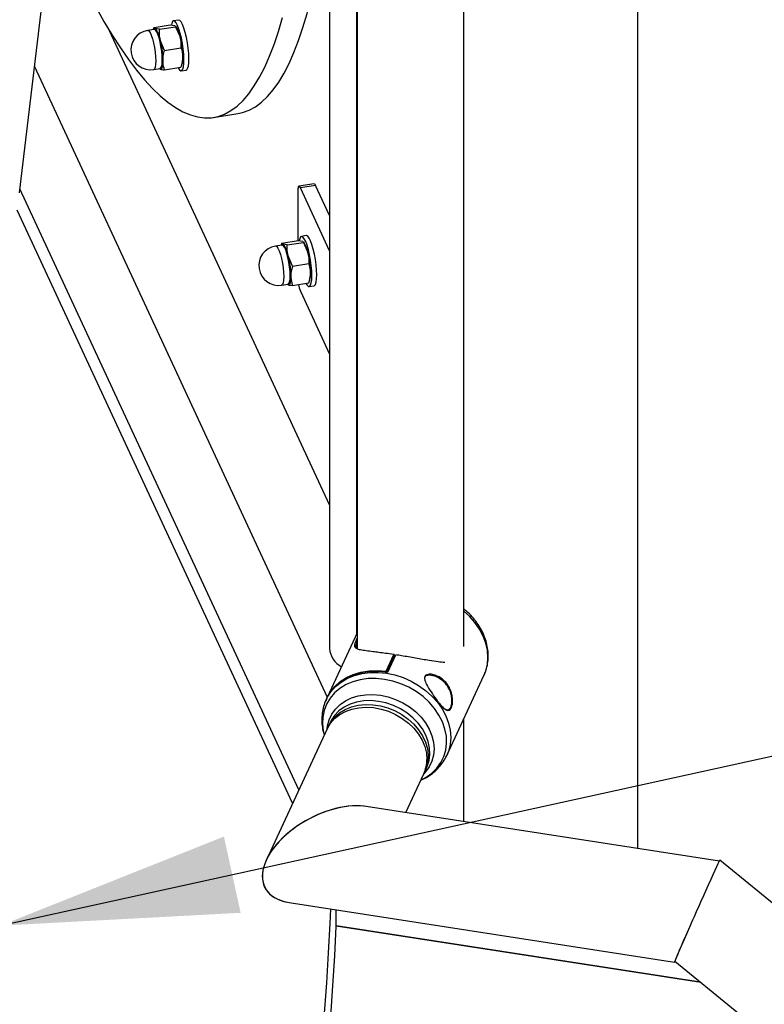
# Model space of a CAD drawing. Units: millimetres. Extents: x 0 to 59.4, y 0 to 42.1.
# Drawn here: x 47.9 to 48.8, y 33.4 to 34.6 of the extents above; entities that cross this region are included whole.
import ezdxf

# ---------------------------------------------------------------- set-up
doc = ezdxf.new("R2010")
doc.units = ezdxf.units.MM
doc.layers.add('LE_NORM', color=179, linetype='Continuous', lineweight=50)
doc.dimstyles.new('SLDDIMSTYLE4', dxfattribs={"dimtxt": 0.18, "dimasz": 0.3, "dimexe": 0, "dimexo": 0.0625, "dimgap": 0, "dimtad": 0, "dimtih": 1, "dimtoh": 1, "dimdec": 0, "dimrnd": 1e-09, "dimzin": 0, "dimdsep": 46, "dimtxsty": 'Standard', "dimsah": 1, "dimcen": 0.09, "dimadec": 0, "dimazin": 0, "dimtfac": 0.3, "dimtdec": 0, "dimtofl": 0, "dimtmove": 0, "dimatfit": 3, "dimfxl": 0, "dimfrac": 2, "dimtolj": 1, "dimtzin": 0, "dimarcsym": 0})

msp = doc.modelspace()

# ---------------------------------------------------------------- linework, layer by layer
at = {"color": 7, "linetype": 'Continuous', "lineweight": 25}
for p, q in [((48.6748, 33.5716), (48.6748, 36.01)), ((48.4551, 33.8269), (48.4551, 35.3745)), ((48.3192, 34.854), (48.3192, 33.8419)), ((48.3203, 34.8565), (48.3203, 33.8242)), ((48.2853, 34.7907), (48.2853, 33.8242)), ((47.8933, 34.4004), (47.9355, 34.7535)), ((48.0942, 34.6188), (48.0881, 34.6179)), ((48.2853, 34.006), (48.0073, 34.605)), ((48.0636, 34.607), (48.0553, 34.6057)), ((48.0633, 34.6094), (48.0624, 34.6068)), ((48.0634, 34.6095), (48.084, 34.6127)), ((48.0701, 34.6072), (48.0645, 34.608)), ((48.0701, 34.6072), (48.0907, 34.6104)), ((48.084, 34.6127), (48.0896, 34.6119)), ((48.0902, 34.6112), (48.0907, 34.6104)), ((48.0913, 34.6104), (48.0905, 34.6114)), ((48.0907, 34.6104), (48.0963, 34.5974)), ((48.0768, 34.5805), (48.0712, 34.5935)), ((48.0768, 34.5805), (48.0974, 34.5837)), ((47.9124, 34.5601), (48.2824, 33.7628)), ((48.063, 34.5563), (48.0712, 34.5576)), ((48.0701, 34.5574), (48.0703, 34.5572)), ((48.0707, 34.5574), (48.0712, 34.5567)), ((48.0768, 34.556), (48.0974, 34.5591)), ((48.0974, 34.5591), (48.0974, 34.5592)), ((48.0975, 34.5592), (48.0987, 34.5627)), ((48.0978, 34.5546), (48.104, 34.5556)), ((48.1385, 34.4958), (48.1694, 34.5005)), ((48.2465, 33.6459), (47.8939, 34.4056)), ((48.2453, 34.4036), (48.2453, 34.34)), ((48.2659, 34.4118), (48.2465, 34.4088)), ((48.2677, 34.4097), (48.2484, 34.4067)), ((48.2853, 34.3272), (48.2484, 34.4067)), ((48.2853, 34.3718), (48.2677, 34.4097)), ((48.225, 34.3369), (48.2456, 34.3401)), ((48.2456, 34.3401), (48.2513, 34.3393)), ((48.2559, 34.3463), (48.2497, 34.3453)), ((48.2252, 34.3344), (48.217, 34.3331)), ((48.225, 34.3368), (48.2241, 34.3342)), ((48.2318, 34.3346), (48.2261, 34.3354)), ((48.2318, 34.3346), (48.2524, 34.3378)), ((48.2513, 34.3393), (48.2515, 34.3392)), ((48.2519, 34.3386), (48.2524, 34.3378)), ((48.253, 34.3378), (48.2522, 34.3388)), ((48.2524, 34.3378), (48.258, 34.3248)), ((48.2385, 34.3079), (48.2329, 34.3209)), ((48.2385, 34.3079), (48.2591, 34.3111)), ((48.2591, 34.2866), (48.2603, 34.2902)), ((48.2246, 34.2837), (48.2329, 34.285)), ((48.2318, 34.2848), (48.2319, 34.2846)), ((48.2323, 34.2849), (48.2329, 34.2842)), ((48.2385, 34.2834), (48.2591, 34.2866)), ((48.2591, 34.2866), (48.259, 34.2867)), ((48.2595, 34.282), (48.2657, 34.283)), ((48.2484, 34.2761), (48.2853, 34.1965)), ((48.3203, 33.8444), (48.2822, 33.7623)), ((48.3567, 33.7958), (48.3664, 33.8168)), ((48.3672, 33.816), (48.3575, 33.795)), ((48.359, 33.7945), (48.3691, 33.8164)), ((48.3672, 33.8123), (48.3672, 33.8161)), ((48.4335, 33.6892), (48.4805, 33.7904)), ((48.4805, 33.7904), (48.481, 33.7917)), ((48.2818, 33.7614), (48.2811, 33.76)), ((48.286, 33.731), (48.2838, 33.7262)), ((48.4551, 33.6056), (48.4551, 33.7358)), ((48.2821, 33.7227), (48.2054, 33.5573)), ((48.406, 33.6694), (48.4083, 33.6742)), ((48.3817, 33.6169), (48.4044, 33.6659)), ((48.778, 33.5556), (48.3316, 33.6247)), ((51.9299, 30.988), (48.7787, 33.5567)), ((48.2341, 33.5034), (48.7214, 33.428)), ((48.2937, 33.474), (48.2937, 33.4941)), ((48.7219, 33.4291), (51.8448, 30.8835))]:
    msp.add_line(p, q, dxfattribs=at)
at = {"color": 8, "linetype": 'Continuous', "lineweight": 25}
for p, q in [((48.2385, 33.6287), (47.8905, 34.3785)), ((48.3672, 33.8122), (48.3672, 33.816)), ((48.3575, 33.795), (48.3575, 33.7947)), ((48.7542, 33.4028), (48.2937, 33.474)), ((48.7548, 33.4022), (48.2937, 33.4736))]:
    msp.add_line(p, q, dxfattribs=at)
at = {"color": 7, "linetype": 'Continuous', "lineweight": 25, "flags": 128}
for points in [[(48.1694, 34.5005), (48.1753, 34.5018), (48.1835, 34.5048), (48.1915, 34.5091), (48.1993, 34.5149), (48.2068, 34.522), (48.2141, 34.5305), (48.2211, 34.5403), (48.2278, 34.5515), (48.2342, 34.564), (48.2403, 34.5778), (48.2462, 34.5929), (48.2517, 34.6093), (48.2569, 34.627), (48.2618, 34.6459), (48.2664, 34.666), (48.2706, 34.6873), (48.2746, 34.7098), (48.2781, 34.7334), (48.2813, 34.7581), (48.2842, 34.7839), (48.2848, 34.7897)], [(47.9897, 34.6355), (48.0001, 34.617), (48.0105, 34.5997), (48.0209, 34.5836), (48.0312, 34.5689), (48.0414, 34.5555), (48.0515, 34.5433), (48.0614, 34.5325), (48.0713, 34.5231), (48.081, 34.515), (48.0906, 34.5083), (48.1, 34.503), (48.1093, 34.499), (48.1183, 34.4964), (48.1272, 34.4952), (48.1359, 34.4954), (48.1444, 34.497), (48.1526, 34.5), (48.1606, 34.5044), (48.1684, 34.5101), (48.1759, 34.5172), (48.1832, 34.5257), (48.1901, 34.5355), (48.1969, 34.5467), (48.2033, 34.5592), (48.2094, 34.573), (48.2153, 34.5881), (48.2208, 34.6045), (48.226, 34.6222)], [(48.0937, 34.5586), (48.0955, 34.5559), (48.0971, 34.5547), (48.0986, 34.5549), (48.0997, 34.5566), (48.1006, 34.5597), (48.1011, 34.564), (48.1012, 34.5694), (48.101, 34.5755), (48.1003, 34.5822), (48.0994, 34.589), (48.0981, 34.5958), (48.0966, 34.602), (48.0949, 34.6075), (48.0931, 34.6121), (48.0913, 34.6154), (48.0896, 34.6174), (48.0881, 34.6179), (48.0867, 34.6169), (48.0857, 34.6145), (48.0853, 34.6127)], [(48.104, 34.5556), (48.1047, 34.5559), (48.1059, 34.5576), (48.1068, 34.5607), (48.1073, 34.565), (48.1074, 34.5704), (48.1072, 34.5765), (48.1065, 34.5832), (48.1055, 34.59), (48.1043, 34.5967), (48.1027, 34.603), (48.1011, 34.6085), (48.0993, 34.613), (48.0975, 34.6164), (48.0958, 34.6183), (48.0942, 34.6188)], [(48.063, 34.6069), (48.0641, 34.6076), (48.0655, 34.6069), (48.067, 34.6047), (48.0686, 34.6013), (48.0702, 34.5968), (48.0716, 34.5914), (48.0728, 34.5855), (48.0737, 34.5794), (48.0742, 34.5735), (48.0744, 34.5682)], [(48.0738, 34.5683), (48.0737, 34.5736), (48.0731, 34.5794), (48.0722, 34.5854), (48.0711, 34.5912), (48.0697, 34.5964), (48.0682, 34.6009), (48.0666, 34.6042), (48.0651, 34.6063), (48.0637, 34.607), (48.0636, 34.607)], [(48.0744, 34.5682), (48.0742, 34.5636), (48.0737, 34.5601), (48.0728, 34.5579), (48.0716, 34.5572), (48.0706, 34.5575)], [(48.0712, 34.5576), (48.0722, 34.5583), (48.0731, 34.5605), (48.0737, 34.5639), (48.0738, 34.5683)], [(48.0746, 34.5679), (48.0745, 34.5652), (48.0743, 34.5629), (48.0741, 34.5608), (48.0737, 34.5592), (48.0732, 34.5579), (48.0726, 34.5571), (48.0719, 34.5567), (48.0712, 34.5567)], [(48.0712, 34.5567), (48.0704, 34.5572), (48.0702, 34.5574)], [(48.2484, 34.4067), (48.2478, 34.4078), (48.2472, 34.4085), (48.2467, 34.4088), (48.2462, 34.4086), (48.2458, 34.4079), (48.2455, 34.4068), (48.2453, 34.4054), (48.2453, 34.4036)], [(48.2659, 34.4118), (48.266, 34.4118), (48.2665, 34.4115), (48.2671, 34.4108), (48.2677, 34.4097)], [(48.2629, 34.2958), (48.2627, 34.3019), (48.2621, 34.3084), (48.2612, 34.3153), (48.26, 34.322), (48.2585, 34.3284), (48.2568, 34.3341), (48.2551, 34.3388), (48.2533, 34.3423), (48.2516, 34.3445), (48.25, 34.3453), (48.2486, 34.3446), (48.2475, 34.3424), (48.247, 34.3402)], [(48.2691, 34.2968), (48.2689, 34.3028), (48.2683, 34.3094), (48.2674, 34.3162), (48.2662, 34.323), (48.2647, 34.3294), (48.263, 34.335), (48.2613, 34.3398), (48.2595, 34.3433), (48.2577, 34.3455), (48.2562, 34.3463), (48.2559, 34.3463)], [(48.2247, 34.3343), (48.2258, 34.335), (48.2272, 34.3343), (48.2287, 34.3322), (48.2303, 34.3287), (48.2318, 34.3242), (48.2333, 34.3188), (48.2344, 34.3129), (48.2353, 34.3069), (48.2359, 34.301), (48.2361, 34.2956), (48.2359, 34.291), (48.2353, 34.2875), (48.2344, 34.2854), (48.2333, 34.2846), (48.2323, 34.2849)], [(48.2329, 34.285), (48.2339, 34.2857), (48.2348, 34.2879), (48.2353, 34.2913), (48.2355, 34.2958), (48.2353, 34.3011), (48.2348, 34.3069), (48.2339, 34.3128), (48.2327, 34.3186), (48.2313, 34.3239), (48.2298, 34.3283), (48.2283, 34.3317), (48.2267, 34.3337), (48.2254, 34.3344), (48.2252, 34.3344)], [(48.2362, 34.2953), (48.2362, 34.2926), (48.236, 34.2903), (48.2357, 34.2883), (48.2353, 34.2866), (48.2348, 34.2854), (48.2343, 34.2845), (48.2336, 34.2841), (48.2329, 34.2842)], [(48.2554, 34.286), (48.2568, 34.2837), (48.2585, 34.2822), (48.26, 34.2822), (48.2612, 34.2837), (48.2621, 34.2865), (48.2627, 34.2906), (48.2629, 34.2958)], [(48.2657, 34.283), (48.2662, 34.2832), (48.2674, 34.2846), (48.2683, 34.2875), (48.2689, 34.2916), (48.2691, 34.2968)], [(48.2329, 34.2842), (48.2321, 34.2846), (48.2318, 34.2848)], [(48.2818, 33.7614), (48.2832, 33.7641), (48.2879, 33.7715), (48.2939, 33.778), (48.301, 33.7837), (48.3091, 33.7884), (48.318, 33.7919), (48.3276, 33.7944), (48.3378, 33.7956), (48.3483, 33.7957), (48.359, 33.7945)], [(48.2822, 33.7623), (48.2861, 33.7693), (48.2918, 33.7764), (48.2986, 33.7825), (48.3065, 33.7877), (48.3153, 33.7917), (48.3249, 33.7946), (48.3352, 33.7963), (48.3458, 33.7967), (48.3567, 33.7958)], [(48.2821, 33.7227), (48.2825, 33.7234), (48.2865, 33.73), (48.2917, 33.7359), (48.2981, 33.7409), (48.3054, 33.7449), (48.3135, 33.7478), (48.3222, 33.7496), (48.3314, 33.7502), (48.3409, 33.7497), (48.3504, 33.7479), (48.3597, 33.745), (48.3687, 33.741), (48.3772, 33.736), (48.3849, 33.7302), (48.3918, 33.7235), (48.3976, 33.7163), (48.4022, 33.7085), (48.4056, 33.7005), (48.4077, 33.6923), (48.4084, 33.6842)], [(48.283, 33.7244), (48.2833, 33.7251), (48.287, 33.7319), (48.2919, 33.738), (48.298, 33.7432), (48.3051, 33.7475), (48.313, 33.7507), (48.3216, 33.7528), (48.3307, 33.7537), (48.3401, 33.7534), (48.3496, 33.7519), (48.359, 33.7493), (48.3681, 33.7456), (48.3767, 33.7408), (48.3847, 33.7352), (48.3918, 33.7287), (48.3978, 33.7216), (48.4028, 33.714), (48.4065, 33.706), (48.4089, 33.6979), (48.4099, 33.6897), (48.4096, 33.6817), (48.4079, 33.6741), (48.4052, 33.6677)], [(48.2864, 33.4953), (48.2855, 33.4766), (48.2836, 33.4395), (48.2813, 33.4018), (48.2786, 33.3636)], [(48.2867, 33.3596), (48.2894, 33.3981), (48.2918, 33.4361), (48.2937, 33.4736)]]:
    msp.add_lwpolyline(points, dxfattribs=at)
at = {"color": 8, "linetype": 'Continuous', "lineweight": 25, "flags": 128}
for points in [[(48.0553, 34.6057), (48.0555, 34.6057), (48.0569, 34.605), (48.0584, 34.603), (48.0599, 34.5996), (48.0614, 34.5952), (48.0628, 34.5899), (48.064, 34.5841), (48.0649, 34.5782), (48.0654, 34.5724), (48.0656, 34.5671)], [(48.0656, 34.5671), (48.0654, 34.5626), (48.0649, 34.5592), (48.064, 34.557), (48.063, 34.5563)], [(48.217, 34.3331), (48.2171, 34.3332), (48.2185, 34.3325), (48.22, 34.3304), (48.2216, 34.327), (48.2231, 34.3226), (48.2245, 34.3173), (48.2257, 34.3115), (48.2265, 34.3056), (48.2271, 34.2998), (48.2273, 34.2945), (48.2271, 34.29), (48.2265, 34.2866), (48.2257, 34.2845), (48.2246, 34.2837)], [(48.481, 33.7917), (48.4827, 33.796), (48.4848, 33.8044), (48.4854, 33.8132), (48.4848, 33.8222), (48.4827, 33.8313), (48.4794, 33.8402), (48.4747, 33.8489), (48.4689, 33.8573), (48.462, 33.8651), (48.4551, 33.8714)], [(48.3672, 33.816), (48.3672, 33.8161), (48.3672, 33.8161)], [(48.2812, 33.76), (48.2824, 33.7624), (48.2871, 33.7698), (48.293, 33.7763), (48.3, 33.782), (48.3079, 33.7867), (48.3168, 33.7903), (48.3263, 33.7928), (48.3363, 33.7941), (48.3467, 33.7942), (48.3573, 33.7932), (48.3679, 33.791), (48.3783, 33.7876), (48.3884, 33.7832), (48.3979, 33.7777), (48.4067, 33.7714), (48.4147, 33.7642), (48.4217, 33.7564), (48.4276, 33.748), (48.4323, 33.7393), (48.4357, 33.7302), (48.4378, 33.7211), (48.4385, 33.7121), (48.4378, 33.7032), (48.4357, 33.6947), (48.4335, 33.6893)], [(48.3548, 33.7854), (48.3443, 33.7865), (48.334, 33.7863), (48.3241, 33.7849), (48.3147, 33.7824), (48.3061, 33.7787), (48.2983, 33.7739), (48.2915, 33.7682), (48.2859, 33.7616), (48.2814, 33.7542), (48.2783, 33.7462), (48.2766, 33.7378), (48.2762, 33.729), (48.2773, 33.72), (48.2785, 33.7149)], [(48.4008, 33.6581), (48.4074, 33.6616), (48.4147, 33.6669), (48.421, 33.6731), (48.426, 33.6801), (48.4298, 33.6877), (48.4322, 33.696), (48.4333, 33.7047), (48.4329, 33.7136), (48.4312, 33.7226), (48.4281, 33.7316), (48.4236, 33.7403), (48.418, 33.7486), (48.4112, 33.7565), (48.4034, 33.7636), (48.3948, 33.77), (48.3854, 33.7754), (48.3755, 33.7799), (48.3652, 33.7832), (48.3548, 33.7854)], [(48.2822, 33.7228), (48.2827, 33.7267), (48.2848, 33.7343), (48.2881, 33.7415), (48.2928, 33.7479), (48.2986, 33.7536), (48.3054, 33.7583), (48.3131, 33.762), (48.3216, 33.7646), (48.3306, 33.766), (48.3401, 33.7663), (48.3497, 33.7654), (48.3593, 33.7633), (48.3688, 33.7601), (48.3778, 33.7559), (48.3863, 33.7506), (48.394, 33.7446), (48.4009, 33.7377), (48.4067, 33.7303), (48.4113, 33.7224), (48.4147, 33.7142), (48.4167, 33.7059), (48.4174, 33.6977), (48.4167, 33.6897), (48.4147, 33.682), (48.4113, 33.6749), (48.4067, 33.6684), (48.4045, 33.6661)], [(48.3471, 33.7576), (48.3376, 33.7585), (48.3284, 33.7582), (48.3195, 33.7567), (48.3112, 33.754), (48.3037, 33.7503), (48.2971, 33.7455), (48.2916, 33.7399), (48.2872, 33.7334), (48.286, 33.731)], [(48.4083, 33.6742), (48.4087, 33.6753), (48.4111, 33.6827), (48.4122, 33.6905), (48.4118, 33.6986), (48.4101, 33.7068), (48.407, 33.7149), (48.4027, 33.7227), (48.3972, 33.7301), (48.3906, 33.7369), (48.383, 33.7429), (48.3748, 33.7482), (48.3659, 33.7524), (48.3566, 33.7556), (48.3471, 33.7576)]]:
    msp.add_lwpolyline(points, dxfattribs=at)
at = {"color": 7, "linetype": 'Continuous', "lineweight": 25}
for centre, radius, start, end in [((48.0591, 34.581), 0.025, 98.793, 278.793), ((48.0641, 34.6064), 0.00165, 77.4652, 164.039), ((48.0465, 34.5908), 0.0249, 6.1449, 43.652), ((48.0557, 34.5892), 0.0414, 11.4126, 30.7806), ((47.9627, 34.5662), 0.1119, 0.8416, 14.1134), ((47.9878, 34.5701), 0.1119, 0.8416, 14.1134), ((48.0716, 34.5703), 0.0281, 344.3175, 2.888), ((48.2208, 34.3084), 0.025, 98.793, 278.793), ((48.2258, 34.3338), 0.00165, 77.4652, 164.039), ((48.2082, 34.3183), 0.0249, 6.1449, 43.652), ((48.2174, 34.3166), 0.0414, 11.4126, 30.7806), ((48.1244, 34.2936), 0.1119, 0.8416, 14.1134), ((48.1495, 34.2975), 0.1119, 0.8416, 14.1134), ((48.2333, 34.2978), 0.0281, 344.3175, 2.888), ((48.2823, 34.29), 0.0367, 188.6268, 202.4114), ((48.3148, 33.8272), 0.0297, 185.7075, 240.762), ((48.3666, 33.8168), 0.000169, 99.6887, 169.3353), ((48.3664, 33.8161), 0.0008, 0, 81.3173), ((48.3663, 33.8159), 0.000871, 6.1041, 84.9404), ((48.3566, 33.7949), 0.000871, 6.1041, 84.9404), ((48.3652, 33.684), 0.0431, 335.2289, 0.3111), ((48.2849, 33.474), 0.00886, 357.1933, 359.9297)]:
    msp.add_arc(centre, radius, start, end, dxfattribs=at)
at = {"color": 8, "linetype": 'Continuous', "lineweight": 25}
for centre, radius, start, end in [((48.3592, 33.7948), 0.00271, 158.4996, 178.4102), ((48.357, 33.7953), 0.000563, 292.0751, 330.35)]:
    msp.add_arc(centre, radius, start, end, dxfattribs=at)
at = {"color": 7, "linetype": 'Continuous', "lineweight": 25}
for centre, major_axis, ratio, start_param, end_param in [((48.2828, 33.564), (0.079, 0.0423), 0.565784, 0.644946, 3.786538), ((48.2828, 33.564), (0.079, 0.0423), 0.565784, 0.681786, 2.847579), ((48.7503, 33.4929), (0.0284, 0.0638), 0.011697, 6.280008, 9.421601), ((48.2828, 33.564), (0.079, 0.0423), 0.565784, 2.847579, 3.79067), ((48.7498, 33.4918), (0.0284, 0.0638), 0.011697, 1.989758, 3.322011)]:
    msp.add_ellipse(centre, major_axis=major_axis, ratio=ratio, start_param=start_param, end_param=end_param, dxfattribs=at)
for points, knots in [([(48.0645, 34.608), (48.0644, 34.608), (48.0634, 34.6084), (48.0634, 34.6089), (48.0634, 34.6094)], [0, 0, 0, 0, 0.075556, 1, 1, 1, 1]), ([(48.0712, 34.5935), (48.0711, 34.5938), (48.07, 34.5983), (48.0701, 34.6029), (48.0701, 34.6072)], [0, 0, 0, 0, 0.070215, 1, 1, 1, 1]), ([(48.0963, 34.5974), (48.0964, 34.5971), (48.0975, 34.5925), (48.0975, 34.5879), (48.0974, 34.5837)], [0, 0, 0, 0, 0.070215, 1, 1, 1, 1]), ([(48.0746, 34.5679), (48.0748, 34.5711), (48.0752, 34.5753), (48.0765, 34.5795), (48.0768, 34.5805)], [0, 0, 0, 0, 0.760801, 1, 1, 1, 1]), ([(48.0974, 34.5837), (48.0978, 34.5828), (48.0991, 34.579), (48.0994, 34.5749), (48.0997, 34.5717)], [0, 0, 0, 0, 0.2391991, 1, 1, 1, 1]), ([(48.0768, 34.556), (48.0759, 34.5588), (48.0747, 34.5627), (48.0746, 34.5668), (48.0746, 34.5679)], [0, 0, 0, 0, 0.745921, 1, 1, 1, 1]), ([(48.0997, 34.5717), (48.0997, 34.5707), (48.0995, 34.5665), (48.0983, 34.5623), (48.0974, 34.5591)], [0, 0, 0, 0, 0.254079, 1, 1, 1, 1]), ([(48.0712, 34.5567), (48.0713, 34.5567), (48.0725, 34.5563), (48.0747, 34.5561), (48.0768, 34.556)], [0, 0, 0, 0, 0.070215, 1, 1, 1, 1]), ([(48.2261, 34.3354), (48.2261, 34.3354), (48.225, 34.3358), (48.2251, 34.3363), (48.2251, 34.3368)], [0, 0, 0, 0, 0.075556, 1, 1, 1, 1]), ([(48.2329, 34.3209), (48.2328, 34.3212), (48.2317, 34.3258), (48.2317, 34.3304), (48.2318, 34.3346)], [0, 0, 0, 0, 0.070215, 1, 1, 1, 1]), ([(48.258, 34.3248), (48.2581, 34.3245), (48.2592, 34.32), (48.2591, 34.3154), (48.2591, 34.3111)], [0, 0, 0, 0, 0.070215, 1, 1, 1, 1]), ([(48.2385, 34.3079), (48.2376, 34.3047), (48.2364, 34.3005), (48.2363, 34.2963), (48.2362, 34.2953)], [0, 0, 0, 0, 0.745921, 1, 1, 1, 1]), ([(48.2614, 34.2992), (48.2613, 34.3002), (48.2612, 34.3044), (48.26, 34.3082), (48.2591, 34.3111)], [0, 0, 0, 0, 0.254079, 1, 1, 1, 1]), ([(48.2362, 34.2953), (48.2365, 34.2922), (48.2368, 34.2881), (48.2382, 34.2843), (48.2385, 34.2834)], [0, 0, 0, 0, 0.760801, 1, 1, 1, 1]), ([(48.2591, 34.2866), (48.2594, 34.2876), (48.2607, 34.2918), (48.2611, 34.296), (48.2614, 34.2992)], [0, 0, 0, 0, 0.239199, 1, 1, 1, 1]), ([(48.2329, 34.2842), (48.233, 34.2841), (48.2341, 34.2838), (48.2364, 34.2836), (48.2385, 34.2834)], [0, 0, 0, 0, 0.070215, 1, 1, 1, 1]), ([(48.481, 33.7918), (48.4815, 33.7929), (48.4832, 33.7966), (48.4849, 33.8033), (48.486, 33.8118), (48.4858, 33.8206), (48.4844, 33.8293), (48.4818, 33.8381), (48.4781, 33.8466), (48.4732, 33.8549), (48.4672, 33.8627), (48.4612, 33.8692), (48.4569, 33.8728), (48.4551, 33.8743)], [0, 0, 0, 0, 0.042352, 0.139635, 0.23693, 0.334567, 0.432789, 0.531716, 0.631342, 0.731571, 0.83226, 0.933267, 1, 1, 1, 1]), ([(48.3664, 33.8168), (48.3629, 33.8173), (48.3564, 33.8183), (48.3476, 33.8194), (48.3391, 33.8205), (48.3311, 33.8215), (48.3243, 33.8225), (48.3197, 33.8237), (48.3174, 33.8254), (48.3169, 33.8278), (48.3173, 33.8311), (48.3192, 33.8352), (48.3203, 33.8376)], [0, 0, 0, 0, 0.09486, 0.179898, 0.265004, 0.385609, 0.506393, 0.623097, 0.739692, 0.815049, 0.89025, 1, 1, 1, 1]), ([(48.3203, 33.8337), (48.3198, 33.8326), (48.3185, 33.8298), (48.3183, 33.8274), (48.3187, 33.825), (48.3203, 33.824), (48.3213, 33.8235)], [0, 0, 0, 0, 0.173922, 0.407369, 0.647487, 1, 1, 1, 1]), ([(48.431, 33.8065), (48.4282, 33.8068), (48.4223, 33.8073), (48.4126, 33.8089), (48.4029, 33.8106), (48.3941, 33.8122), (48.3851, 33.8137), (48.3768, 33.8152), (48.3715, 33.816), (48.3691, 33.8164)], [0, 0, 0, 0, 0.170565, 0.369306, 0.50553, 0.641664, 0.76981, 0.897887, 1, 1, 1, 1]), ([(48.423, 33.7564), (48.421, 33.7591), (48.4166, 33.7648), (48.4123, 33.7714), (48.4087, 33.7772), (48.4065, 33.7814), (48.4052, 33.786), (48.4055, 33.7889), (48.4071, 33.7909), (48.4101, 33.792), (48.4158, 33.7919), (48.4234, 33.7891), (48.4303, 33.7839), (48.4352, 33.778), (48.4384, 33.7719), (48.4404, 33.765), (48.441, 33.7584), (48.4404, 33.7527), (48.4389, 33.7484), (48.4365, 33.746), (48.4333, 33.7461), (48.4291, 33.7492), (48.4255, 33.7533), (48.4234, 33.7558), (48.423, 33.7564)], [0, 0, 0, 0, 0.0697635, 0.1451665, 0.1529382, 0.2094093, 0.2437861, 0.2687435, 0.2936827, 0.3252678, 0.3640057, 0.4441361, 0.5140453, 0.5550133, 0.6051227, 0.6508634, 0.6946834, 0.7378662, 0.7811437, 0.8256469, 0.8742925, 0.9302088, 0.9859491, 1, 1, 1, 1]), ([(48.4287, 33.75), (48.4301, 33.7488), (48.4328, 33.7467), (48.4359, 33.7467), (48.4382, 33.749), (48.4396, 33.7531), (48.4402, 33.7586), (48.4395, 33.7649), (48.4375, 33.7715), (48.4343, 33.7773), (48.4295, 33.783), (48.4227, 33.788), (48.4152, 33.7906), (48.4096, 33.7907), (48.4067, 33.7898), (48.4059, 33.7885), (48.4056, 33.788)], [0, 0, 0, 0, 0.08205, 0.156163, 0.224021, 0.290024, 0.355841, 0.42259, 0.492322, 0.568911, 0.631724, 0.739264, 0.862757, 0.922323, 0.970683, 1, 1, 1, 1]), ([(48.2813, 33.76), (48.2808, 33.7591), (48.279, 33.7556), (48.2771, 33.749), (48.2756, 33.7404), (48.2754, 33.7315), (48.2762, 33.7229), (48.2778, 33.7174), (48.2785, 33.7148)], [0, 0, 0, 0, 0.0671101, 0.2569372, 0.4464524, 0.6364654, 0.8277061, 1, 1, 1, 1]), ([(48.4008, 33.6581), (48.4031, 33.6591), (48.4083, 33.6615), (48.4154, 33.6664), (48.4222, 33.6724), (48.4279, 33.6793), (48.4316, 33.685), (48.4331, 33.6885), (48.4334, 33.6893)], [0, 0, 0, 0, 0.161066, 0.359879, 0.556391, 0.75056, 0.942693, 1, 1, 1, 1])]:
    msp.add_open_spline(points, degree=3, knots=knots, dxfattribs=at)

# ---------------------------------------------------------------- leaders
at = {"layer": 'LE_NORM'}
msp.add_leader([(47.8693, 33.4741), (52.5139, 34.4944)], dimstyle='SLDDIMSTYLE4', dxfattribs=at)

doc.saveas('drawing.dxf')
